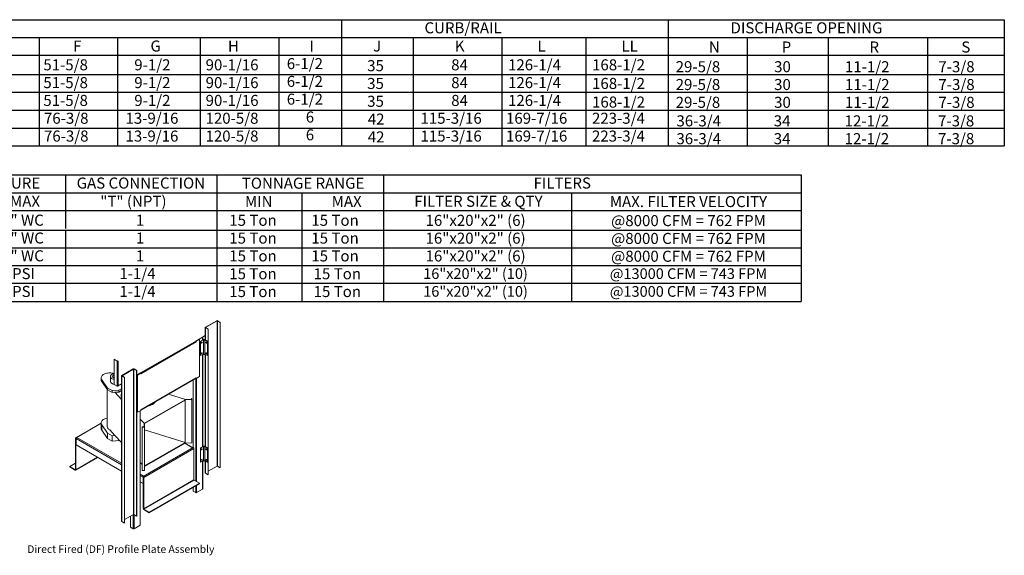
# Model space of a CAD drawing. Extents: x -1 to 376, y -207 to 0.
# Drawn here: x 96 to 226, y -184 to -114 of the extents above; entities that cross this region are included whole.
import ezdxf
from ezdxf.enums import TextEntityAlignment as Align

# ---------------------------------------------------------------- set-up
doc = ezdxf.new("R2010")
doc.units = 0
doc.header["$LTSCALE"] = 4
doc.header["$MEASUREMENT"] = 0
doc.layers.get('0').update_dxf_attribs({"linetype": 'CONTINUOUS'})
doc.styles.get("Standard").update_dxf_attribs({"font": 'TXT.shx'})

# ---------------------------------------------------------------- blocks, each defined once
blk = doc.blocks.new('ProfilePlateISO')
at = {"color": 0, "linetype": 'Continuous', "lineweight": 15}
for p, q in [((45.27, 32.74), (45.27, 31.09)), ((46.8, 33.64), (45.29, 32.77)), ((45.32, 32.75), (45.29, 32.77)), ((45.32, 32.72), (45.29, 32.71)), ((45.29, 32.71), (45.64, 32.51)), ((45.29, 32.71), (45.29, 31.07)), ((46.83, 33.62), (45.32, 32.75)), ((45.32, 32.75), (45.32, 32.72)), ((45.32, 32.72), (45.67, 32.52)), ((46.83, 33.62), (46.8, 33.64)), ((46.83, 14.4), (46.83, 33.62)), ((46.88, 33.62), (46.91, 33.64)), ((47.23, 33.42), (46.88, 33.62)), ((46.88, 14.4), (46.88, 33.62)), ((47.26, 33.44), (46.91, 33.64)), ((47.23, 33.42), (47.26, 33.44)), ((47.23, 33.42), (47.23, 14.19)), ((47.26, 33.44), (47.26, 14.21)), ((44.1, 30.99), (45.27, 31.66)), ((44.92, 31.07), (44.92, 31.46)), ((44.94, 31.09), (44.94, 31.47)), ((45.67, 32.52), (45.64, 32.51)), ((45.64, 32.51), (45.64, 13.28)), ((45.67, 32.52), (45.67, 13.29)), ((36.71, 26.69), (44.09, 30.95)), ((36.72, 26.73), (44.1, 30.99)), ((44.07, 30.85), (36.75, 26.62)), ((44.48, 31.18), (44.04, 30.93)), ((44.04, 30.93), (44.07, 30.91)), ((44.04, 30.92), (44.04, 30.93)), ((44.51, 31.16), (44.07, 30.91)), ((44.07, 30.85), (44.07, 30.91)), ((44.13, 31), (44.13, 30.97)), ((44.48, 31.18), (44.51, 31.16)), ((44.51, 26.26), (44.51, 31.16)), ((45.04, 31.14), (44.62, 30.9)), ((44.65, 30.88), (44.62, 30.9)), ((44.62, 30.9), (44.62, 29.03)), ((45.02, 31.1), (44.65, 30.88)), ((44.65, 30.88), (44.65, 29.02)), ((44.76, 30.76), (44.75, 30.73)), ((44.75, 30.73), (44.75, 30.71)), ((44.75, 30.71), (44.75, 30.69)), ((44.75, 30.69), (44.76, 30.67)), ((44.75, 30.69), (44.75, 30.69)), ((44.75, 30.69), (44.77, 30.69)), ((44.78, 30.78), (44.76, 30.76)), ((44.76, 30.67), (44.78, 30.67)), ((44.8, 30.8), (44.78, 30.78)), ((44.78, 30.67), (44.8, 30.68)), ((44.82, 30.81), (44.8, 30.8)), ((44.8, 30.68), (44.82, 30.69)), ((44.84, 30.8), (44.82, 30.81)), ((44.82, 30.81), (44.82, 30.81)), ((44.82, 30.81), (44.82, 30.78)), ((44.82, 30.69), (44.84, 30.72)), ((44.85, 30.79), (44.84, 30.8)), ((44.84, 30.72), (44.85, 30.74)), ((44.85, 30.77), (44.85, 30.79)), ((44.85, 30.74), (44.85, 30.77)), ((45.02, 31.1), (45.02, 29.23)), ((45.59, 30.9), (45.17, 31.14)), ((45.56, 30.88), (45.2, 31.1)), ((45.2, 29.23), (45.2, 31.1)), ((45.37, 30.8), (45.36, 30.79)), ((45.36, 30.79), (45.36, 30.77)), ((45.36, 30.77), (45.36, 30.74)), ((45.36, 30.74), (45.37, 30.72)), ((45.39, 30.81), (45.37, 30.8)), ((45.37, 30.72), (45.39, 30.69)), ((45.41, 30.8), (45.39, 30.81)), ((45.39, 30.78), (45.39, 30.81)), ((45.39, 30.81), (45.39, 30.81)), ((45.39, 30.69), (45.41, 30.68)), ((45.43, 30.78), (45.41, 30.8)), ((45.41, 30.68), (45.43, 30.67)), ((45.45, 30.76), (45.43, 30.78)), ((45.43, 30.67), (45.45, 30.67)), ((45.46, 30.73), (45.45, 30.76)), ((45.45, 30.67), (45.46, 30.69)), ((45.46, 30.71), (45.46, 30.73)), ((45.46, 30.69), (45.46, 30.71)), ((45.59, 30.9), (45.56, 30.88)), ((45.56, 30.88), (45.56, 29.02)), ((45.59, 30.9), (45.59, 29.03)), ((44.65, 29.02), (44.62, 29.03)), ((45.02, 29.23), (44.65, 29.02)), ((44.76, 29.36), (44.75, 29.33)), ((44.75, 29.33), (44.75, 29.31)), ((44.75, 29.31), (44.75, 29.29)), ((44.75, 29.29), (44.76, 29.27)), ((44.75, 29.29), (44.75, 29.29)), ((44.75, 29.29), (44.77, 29.29)), ((44.78, 29.38), (44.76, 29.36)), ((44.76, 29.27), (44.78, 29.27)), ((44.8, 29.4), (44.78, 29.38)), ((44.78, 29.27), (44.8, 29.28)), ((44.82, 29.4), (44.8, 29.4)), ((44.8, 29.28), (44.82, 29.29)), ((44.84, 29.4), (44.82, 29.4)), ((44.82, 29.4), (44.82, 29.4)), ((44.82, 29.4), (44.82, 29.38)), ((44.82, 29.29), (44.84, 29.32)), ((44.85, 29.39), (44.84, 29.4)), ((44.84, 29.32), (44.85, 29.34)), ((44.85, 29.37), (44.85, 29.39)), ((44.85, 29.34), (44.85, 29.37)), ((44.92, 16.98), (44.92, 29.17)), ((44.94, 16.99), (44.94, 29.19)), ((45.56, 29.02), (45.2, 29.23)), ((45.27, 29.19), (45.27, 16.99)), ((45.29, 29.17), (45.29, 16.98)), ((45.37, 29.4), (45.36, 29.39)), ((45.36, 29.39), (45.36, 29.37)), ((45.36, 29.37), (45.36, 29.34)), ((45.36, 29.34), (45.37, 29.32)), ((45.39, 29.4), (45.37, 29.4)), ((45.37, 29.32), (45.39, 29.29)), ((45.41, 29.4), (45.39, 29.4)), ((45.39, 29.38), (45.39, 29.4)), ((45.39, 29.4), (45.39, 29.4)), ((45.39, 29.29), (45.41, 29.28)), ((45.43, 29.38), (45.41, 29.4)), ((45.41, 29.28), (45.43, 29.27)), ((45.45, 29.36), (45.43, 29.38)), ((45.43, 29.27), (45.45, 29.27)), ((45.46, 29.33), (45.45, 29.36)), ((45.45, 29.27), (45.46, 29.29)), ((45.46, 29.31), (45.46, 29.33)), ((45.46, 29.29), (45.46, 29.31)), ((45.59, 29.03), (45.56, 29.02)), ((33.24, 28.57), (33.62, 28.35)), ((33.24, 28.53), (33.24, 28.57)), ((33.24, 28.53), (33.62, 28.31)), ((33.27, 28.52), (33.24, 28.5)), ((33.24, 28.5), (33.24, 25.22)), ((33.24, 28.5), (33.62, 28.28)), ((33.62, 28.31), (33.62, 28.35)), ((33.64, 28.29), (33.62, 28.28)), ((33.62, 28.28), (33.62, 25)), ((33.64, 28.27), (33.67, 28.25)), ((33.64, 28.27), (33.64, 28.27)), ((33.64, 28.27), (33.67, 28.25)), ((33.73, 28.28), (33.67, 28.25)), ((33.67, 28.25), (33.67, 28.25)), ((33.73, 28.28), (33.73, 25)), ((31.53, 26.23), (31.5, 26.15)), ((31.5, 26.15), (31.5, 26.07)), ((31.5, 26.08), (31.5, 25.85)), ((31.5, 26.07), (31.51, 25.99)), ((31.57, 26.31), (31.53, 26.23)), ((31.63, 26.38), (31.57, 26.31)), ((31.7, 26.45), (31.63, 26.38)), ((31.78, 26.52), (31.7, 26.45)), ((31.88, 26.57), (31.78, 26.52)), ((31.99, 26.62), (31.88, 26.57)), ((32.11, 26.67), (31.99, 26.62)), ((32.24, 26.7), (32.11, 26.67)), ((32.38, 26.72), (32.24, 26.7)), ((32.51, 26.74), (32.38, 26.72)), ((32.65, 26.74), (32.51, 26.74)), ((32.79, 26.73), (32.65, 26.74)), ((32.74, 26.3), (32.73, 26.24)), ((32.73, 26.25), (32.73, 25.61)), ((32.73, 26.24), (32.75, 26.18)), ((32.76, 26.36), (32.74, 26.3)), ((32.75, 26.18), (32.77, 26.12)), ((32.79, 26.42), (32.76, 26.36)), ((32.77, 26.12), (32.82, 26.06)), ((32.93, 26.72), (32.79, 26.73)), ((32.84, 26.47), (32.79, 26.42)), ((32.82, 26.06), (32.87, 26.01)), ((32.91, 26.52), (32.84, 26.47)), ((32.98, 26.57), (32.91, 26.52)), ((33.06, 26.69), (32.93, 26.72)), ((33.07, 26.6), (32.98, 26.57)), ((33.03, 26.3), (33.02, 26.25)), ((33.02, 26.25), (33.03, 26.21)), ((33.05, 26.35), (33.03, 26.3)), ((33.03, 26.21), (33.05, 26.16)), ((33.09, 26.39), (33.05, 26.35)), ((33.05, 26.16), (33.09, 26.12)), ((33.24, 26.65), (33.06, 26.69)), ((33.16, 26.63), (33.07, 26.6)), ((33.15, 26.43), (33.09, 26.39)), ((33.09, 26.12), (33.15, 26.08)), ((33.21, 26.46), (33.15, 26.43)), ((33.15, 26.08), (33.21, 26.05)), ((33.25, 26.65), (33.16, 26.63)), ((33.24, 26.47), (33.21, 26.46)), ((33.21, 26.05), (33.24, 26.04)), ((34.21, 26.35), (34.21, 7.12)), ((34.23, 26.38), (35.74, 27.26)), ((34.26, 26.37), (34.23, 26.38)), ((34.26, 26.34), (34.23, 26.32)), ((34.58, 26.12), (34.23, 26.32)), ((34.23, 26.32), (34.23, 7.09)), ((34.26, 26.37), (35.77, 27.24)), ((34.26, 26.37), (34.26, 26.34)), ((34.61, 26.14), (34.26, 26.34)), ((34.61, 26.14), (34.58, 26.12)), ((34.58, 6.89), (34.58, 26.12)), ((34.61, 6.91), (34.61, 26.14)), ((35.77, 27.24), (35.74, 27.26)), ((35.77, 8.01), (35.77, 27.24)), ((35.82, 27.24), (35.85, 27.26)), ((35.82, 27.24), (36.17, 27.04)), ((35.82, 8.01), (35.82, 27.24)), ((35.85, 27.26), (36.2, 27.05)), ((36.17, 27.04), (36.2, 27.05)), ((36.17, 7.81), (36.17, 27.04)), ((36.2, 7.82), (36.2, 27.05)), ((36.2, 26.42), (36.72, 26.73)), ((36.72, 26.7), (36.29, 26.45)), ((36.29, 26.45), (36.29, 21.55)), ((36.29, 26.45), (36.32, 26.43)), ((36.75, 26.68), (36.32, 26.43)), ((36.32, 26.43), (36.32, 21.53)), ((36.64, 26.65), (36.64, 26.68)), ((36.66, 26.66), (36.66, 26.69)), ((36.67, 26.7), (36.69, 26.68)), ((36.7, 26.68), (36.7, 26.69)), ((36.72, 26.7), (36.75, 26.68)), ((36.72, 26.7), (36.72, 26.7)), ((36.72, 26.7), (36.72, 26.7)), ((36.75, 26.68), (36.75, 26.62)), ((36.75, 21.84), (44.07, 26.07)), ((44.51, 26.26), (44.07, 26.01)), ((44.07, 26.07), (44.07, 26.01)), ((31.51, 25.99), (31.53, 25.91)), ((31.53, 25.91), (31.58, 25.83)), ((31.58, 25.83), (32.34, 24.74)), ((31.58, 25.83), (31.58, 25.6)), ((31.58, 25.6), (32.34, 24.5)), ((32.73, 25.61), (32.73, 25.6)), ((32.73, 25.6), (32.75, 25.54)), ((32.75, 25.54), (32.77, 25.48)), ((32.77, 25.48), (32.82, 25.42)), ((32.82, 25.42), (32.87, 25.37)), ((32.87, 26.01), (32.94, 25.96)), ((32.87, 25.37), (32.94, 25.32)), ((33.24, 25.22), (33.62, 25)), ((33.64, 24.99), (33.67, 24.97)), ((33.64, 24.99), (33.65, 24.99)), ((33.64, 24.99), (33.64, 24.98)), ((33.64, 24.98), (33.67, 24.97)), ((33.67, 24.97), (34.21, 25.28)), ((33.67, 24.97), (33.73, 25)), ((33.67, 24.97), (33.67, 24.97)), ((36.75, 21.82), (44.06, 26.03)), ((43.67, 25.81), (43.67, 16.88)), ((44.02, 26.01), (44.02, 12.43)), ((44.04, 26.02), (44.04, 26.03)), ((44.04, 26.02), (44.07, 26.01)), ((44.13, 26.04), (44.13, 12.37)), ((32.31, 24.55), (32.31, 19.66)), ((32.34, 24.74), (32.94, 24.39)), ((32.34, 24.74), (32.34, 24.5)), ((32.34, 24.5), (32.94, 24.15)), ((32.94, 24.39), (33.85, 24.44)), ((32.94, 24.39), (32.94, 24.15)), ((32.94, 24.15), (33.33, 24.18)), ((33.33, 24.18), (33.85, 24.21)), ((33.33, 24.18), (34.21, 23.24)), ((33.85, 24.44), (34.21, 24.65)), ((33.85, 24.44), (33.85, 24.21)), ((33.85, 24.21), (34.21, 24.42)), ((34.16, 23.72), (34.16, 23.66)), ((42.65, 23.22), (40.4, 23.92)), ((37.24, 20.1), (42.6, 23.19)), ((37.24, 20.04), (42.6, 23.13)), ((38.3, 22.58), (38.3, 22.63)), ((42.6, 23.19), (43.51, 23.2)), ((42.6, 23.19), (42.6, 23.13)), ((42.6, 17.53), (42.6, 23.13)), ((43.46, 23.23), (42.65, 23.22)), ((43.46, 23.37), (43.46, 23.23)), ((43.5, 23.37), (43.46, 23.37)), ((43.46, 23.37), (43.46, 23.23)), ((43.51, 23.2), (43.5, 23.37)), ((43.51, 23.2), (43.51, 17.48)), ((36.29, 21.55), (36.32, 21.53)), ((36.32, 21.53), (36.75, 21.78)), ((36.64, 6.6), (36.64, 21.71)), ((36.66, 6.63), (36.66, 21.73)), ((36.75, 21.78), (36.75, 21.84)), ((31.5, 20.11), (28.13, 18.17)), ((31.5, 20.07), (28.19, 18.16)), ((31.5, 20.2), (31.53, 20.28)), ((31.5, 20.12), (31.5, 20.2)), ((31.5, 20.13), (31.5, 19.42)), ((31.51, 20.04), (31.5, 20.12)), ((31.53, 19.96), (31.51, 20.04)), ((31.53, 20.28), (31.57, 20.36)), ((31.58, 19.88), (31.53, 19.96)), ((31.57, 20.36), (31.63, 20.43)), ((32.34, 18.78), (31.58, 19.88)), ((31.58, 19.18), (31.58, 19.88)), ((31.63, 20.43), (31.7, 20.5)), ((31.7, 20.5), (31.78, 20.56)), ((31.78, 20.56), (31.88, 20.62)), ((31.88, 20.62), (31.99, 20.67)), ((31.99, 20.67), (32.11, 20.71)), ((32.11, 20.71), (32.24, 20.74)), ((32.24, 20.74), (32.31, 20.76)), ((32.31, 19.66), (32.31, 19.62)), ((32.31, 19.62), (32.32, 19.54)), ((32.32, 19.54), (32.36, 19.46)), ((36.66, 20.63), (37.19, 20.07)), ((36.93, 19.57), (36.93, 19.6)), ((36.93, 19.6), (37.17, 19.6)), ((37.22, 19.57), (36.93, 19.57)), ((36.93, 19.57), (36.93, 13.85)), ((37.17, 19.6), (37.19, 20.07)), ((37.24, 20.1), (37.22, 19.57)), ((37.22, 19.57), (37.22, 13.85)), ((37.24, 20.1), (37.24, 20.04)), ((37.24, 14.44), (37.24, 20.04)), ((32.34, 18.08), (31.58, 19.18)), ((32.94, 18.43), (32.34, 18.78)), ((32.34, 18.08), (32.34, 18.78)), ((32.36, 19.46), (32.41, 19.39)), ((32.41, 19.39), (32.47, 19.32)), ((32.47, 19.32), (32.55, 19.25)), ((32.55, 19.25), (32.64, 19.19)), ((33.33, 18.46), (32.64, 19.19)), ((33.33, 18.46), (32.94, 18.43)), ((32.94, 17.73), (32.94, 18.43)), ((34.21, 17.52), (33.33, 18.46)), ((37.24, 19.2), (42.6, 17.53)), ((28.17, 18.07), (28.11, 18.11)), ((28.11, 13.98), (28.11, 18.11)), ((28.19, 18.09), (28.17, 18.07)), ((28.17, 13.94), (28.17, 18.07)), ((28.28, 18.21), (28.19, 18.16)), ((28.19, 18.16), (28.19, 18.16)), ((28.19, 18.09), (28.19, 18.16)), ((28.19, 18.09), (28.19, 18.16)), ((28.19, 18.09), (28.19, 18.09)), ((28.2, 18.09), (28.19, 18.09)), ((28.19, 17.22), (28.19, 18.06)), ((28.19, 18.06), (34.21, 14.59)), ((34.21, 13.75), (28.19, 17.22)), ((28.28, 18.21), (34.21, 14.79)), ((32.94, 17.73), (32.34, 18.08)), ((33.85, 17.79), (32.94, 17.73)), ((33.85, 17.79), (33.85, 17.9)), ((33.92, 17.83), (33.85, 17.79)), ((42.6, 17.53), (37.24, 14.44)), ((42.6, 17.47), (37.24, 14.38)), ((43.59, 16.84), (42.55, 17.44)), ((43.63, 16.86), (42.58, 17.46)), ((42.6, 17.53), (42.6, 17.47)), ((42.6, 17.47), (43.51, 17.48)), ((45.04, 17.05), (44.62, 16.81)), ((45.02, 17), (44.65, 16.79)), ((45.02, 17), (45.02, 15.14)), ((45.59, 16.81), (45.17, 17.05)), ((45.56, 16.79), (45.2, 17)), ((45.2, 15.14), (45.2, 17)), ((37.04, 13.05), (43.68, 16.89)), ((37.13, 12.9), (43.76, 16.74)), ((43.59, 16.84), (43.68, 16.89)), ((43.68, 16.89), (43.68, 16.89)), ((43.76, 16.74), (43.76, 12.61)), ((44.65, 16.79), (44.62, 16.81)), ((44.62, 16.81), (44.62, 14.94)), ((44.65, 16.79), (44.65, 14.92)), ((44.76, 16.67), (44.75, 16.64)), ((44.75, 16.64), (44.75, 16.62)), ((44.75, 16.62), (44.75, 16.59)), ((44.75, 16.59), (44.77, 16.6)), ((44.75, 16.59), (44.76, 16.58)), ((44.75, 16.59), (44.75, 16.59)), ((44.78, 16.69), (44.76, 16.67)), ((44.76, 16.58), (44.78, 16.58)), ((44.8, 16.71), (44.78, 16.69)), ((44.78, 16.58), (44.8, 16.58)), ((44.82, 16.71), (44.8, 16.71)), ((44.8, 16.58), (44.82, 16.6)), ((44.84, 16.71), (44.82, 16.71)), ((44.82, 16.71), (44.82, 16.71)), ((44.82, 16.71), (44.82, 16.69)), ((44.82, 16.6), (44.84, 16.62)), ((44.85, 16.7), (44.84, 16.71)), ((44.84, 16.62), (44.85, 16.65)), ((44.85, 16.68), (44.85, 16.7)), ((44.85, 16.65), (44.85, 16.68)), ((45.37, 16.71), (45.36, 16.7)), ((45.36, 16.7), (45.36, 16.68)), ((45.36, 16.68), (45.36, 16.65)), ((45.36, 16.65), (45.37, 16.62)), ((45.39, 16.71), (45.37, 16.71)), ((45.37, 16.62), (45.39, 16.6)), ((45.41, 16.71), (45.39, 16.71)), ((45.39, 16.71), (45.39, 16.71)), ((45.39, 16.71), (45.39, 16.69)), ((45.39, 16.6), (45.41, 16.58)), ((45.43, 16.69), (45.41, 16.71)), ((45.41, 16.58), (45.43, 16.58)), ((45.45, 16.67), (45.43, 16.69)), ((45.43, 16.58), (45.45, 16.58)), ((45.46, 16.64), (45.45, 16.67)), ((45.45, 16.58), (45.46, 16.59)), ((45.46, 16.62), (45.46, 16.64)), ((45.46, 16.59), (45.46, 16.62)), ((45.59, 16.81), (45.56, 16.79)), ((45.56, 16.79), (45.56, 14.92)), ((45.59, 16.81), (45.59, 14.94)), ((28.11, 14.81), (27.36, 14.38)), ((27.36, 14.38), (27.36, 14.31)), ((28.08, 13.97), (27.36, 14.38)), ((28.14, 13.89), (31.06, 15.57)), ((28.17, 13.94), (31.02, 15.59)), ((36.93, 14.62), (36.66, 14.91)), ((37.24, 14.38), (37.22, 13.85)), ((37.24, 14.44), (37.24, 14.38)), ((44.65, 14.92), (44.62, 14.94)), ((45.02, 15.14), (44.65, 14.92)), ((44.76, 15.27), (44.75, 15.24)), ((44.75, 15.24), (44.75, 15.21)), ((44.75, 15.21), (44.75, 15.19)), ((44.75, 15.19), (44.77, 15.2)), ((44.75, 15.19), (44.76, 15.18)), ((44.75, 15.19), (44.75, 15.19)), ((44.78, 15.29), (44.76, 15.27)), ((44.76, 15.18), (44.78, 15.18)), ((44.8, 15.31), (44.78, 15.29)), ((44.78, 15.18), (44.8, 15.18)), ((44.82, 15.31), (44.8, 15.31)), ((44.8, 15.18), (44.82, 15.2)), ((44.84, 15.31), (44.82, 15.31)), ((44.82, 15.31), (44.82, 15.31)), ((44.82, 15.31), (44.82, 15.29)), ((44.82, 15.2), (44.84, 15.22)), ((44.85, 15.3), (44.84, 15.31)), ((44.84, 15.22), (44.85, 15.25)), ((44.85, 15.27), (44.85, 15.3)), ((44.85, 15.25), (44.85, 15.27)), ((44.92, 11.38), (44.92, 15.08)), ((44.94, 11.41), (44.94, 15.09)), ((45.56, 14.92), (45.2, 15.14)), ((45.27, 15.09), (45.27, 13.51)), ((45.29, 15.08), (45.29, 13.48)), ((45.37, 15.31), (45.36, 15.3)), ((45.36, 15.3), (45.36, 15.27)), ((45.36, 15.27), (45.36, 15.25)), ((45.36, 15.25), (45.37, 15.22)), ((45.39, 15.31), (45.37, 15.31)), ((45.37, 15.22), (45.39, 15.2)), ((45.41, 15.31), (45.39, 15.31)), ((45.39, 15.31), (45.39, 15.31)), ((45.39, 15.31), (45.39, 15.29)), ((45.39, 15.2), (45.41, 15.18)), ((45.43, 15.29), (45.41, 15.31)), ((45.41, 15.18), (45.43, 15.18)), ((45.45, 15.27), (45.43, 15.29)), ((45.43, 15.18), (45.45, 15.18)), ((45.46, 15.24), (45.45, 15.27)), ((45.45, 15.18), (45.46, 15.19)), ((45.46, 15.21), (45.46, 15.24)), ((45.46, 15.19), (45.46, 15.21)), ((45.59, 14.94), (45.56, 14.92)), ((46.83, 14.4), (45.67, 13.73)), ((47.23, 14.19), (46.88, 14.4)), ((28.08, 13.9), (27.36, 14.31)), ((28.11, 13.98), (28.08, 13.97)), ((28.08, 13.97), (28.08, 13.9)), ((28.17, 13.94), (28.11, 13.98)), ((36.66, 13.37), (37.12, 13.1)), ((36.66, 13.17), (37.04, 12.95)), ((37.22, 13.85), (36.93, 13.85)), ((37.04, 13.05), (37.12, 13.1)), ((37.04, 12.98), (37.04, 13.05)), ((37.04, 13.05), (37.04, 13.05)), ((37.04, 12.98), (37.04, 13.05)), ((45.29, 13.48), (45.64, 13.28)), ((45.67, 13.29), (45.64, 13.28)), ((47.23, 14.19), (47.26, 14.21)), ((37.04, 12.12), (36.66, 12.34)), ((37.04, 12.98), (37.04, 12.98)), ((37.06, 12.96), (37.04, 12.95)), ((37.04, 12.12), (37.04, 12.95)), ((37.06, 12.13), (37.04, 12.12)), ((37.06, 12.94), (37.13, 12.9)), ((37.06, 8.81), (37.06, 12.94)), ((37.13, 8.77), (37.13, 12.9)), ((43.76, 12.61), (37.13, 8.77)), ((37.15, 8.73), (43.79, 12.56)), ((44.51, 12.15), (37.87, 8.31)), ((44.51, 12.08), (37.87, 8.24)), ((44.51, 12.15), (43.79, 12.56)), ((44.02, 11.79), (44.02, 10.92)), ((44.13, 11.85), (44.13, 10.92)), ((44.51, 12.15), (44.51, 12.08)), ((43.67, 11.59), (43.67, 11.12)), ((44.02, 10.92), (43.67, 11.12)), ((44.92, 11.38), (44.13, 10.92)), ((34.61, 7.34), (35.77, 8.01)), ((35.74, 7.99), (35.74, 6.14)), ((35.82, 8.01), (36.17, 7.81)), ((35.85, 7.99), (35.85, 6.14)), ((36.17, 7.81), (36.2, 7.82)), ((37.06, 8.81), (37.13, 8.77)), ((37.15, 8.73), (37.15, 8.66)), ((37.87, 8.31), (37.15, 8.73)), ((37.87, 8.24), (37.15, 8.66)), ((37.87, 8.31), (37.87, 8.24)), ((34.58, 6.89), (34.23, 7.09)), ((34.61, 6.91), (34.58, 6.89)), ((35.39, 6.34), (35.39, 7.79)), ((35.85, 6.14), (36.64, 6.6)), ((35.39, 6.34), (35.74, 6.14))]:
    blk.add_line(p, q, dxfattribs=at)
for centre, radius, start, end in [((45.3, 32.74), 0.0335, 110.7835, 249.2191), ((45.33, 32.74), 0.0155, 110.7859, 249.2197), ((46.85, 33.54), 0.118, 62.6089, 117.3905), ((46.85, 33.58), 0.0545, 62.6095, 117.3893), ((43.95, 30.84), 0.118, 40.2835, 44.651), ((43.96, 30.84), 0.118, 2.7179, 41.1629), ((44.07, 30.98), 0.0378, 305.0103, 6.3041), ((44.68, 30.81), 0.117, 306.1954, 353.8099), ((44.73, 30.78), 0.0968, 284.2976, 2.5296), ((44.73, 30.78), 0.0968, 297.4962, 15.6821), ((45.11, 31.16), 0.111, 215.6601, 324.3399), ((45.11, 31.02), 0.141, 62.6102, 117.3903), ((45.48, 30.78), 0.0961, 164.3528, 255.6426), ((45.48, 30.78), 0.097, 177.5648, 255.6084), ((45.53, 30.81), 0.117, 186.1885, 233.8049), ((44.68, 29.41), 0.117, 306.1954, 353.8099), ((44.73, 29.38), 0.0968, 284.2976, 2.5296), ((44.73, 29.38), 0.0968, 297.4962, 15.6821), ((45.11, 29.29), 0.111, 215.6601, 324.3399), ((45.48, 29.38), 0.0961, 164.3528, 255.6426), ((45.48, 29.38), 0.0974, 177.7441, 255.4291), ((45.53, 29.41), 0.117, 186.1885, 233.8049), ((33.56, 28.25), 0.118, 2.604, 57.396), ((33.59, 28.27), 0.0545, 2.6053, 57.3947), ((33.66, 28.36), 0.0928, 240.6566, 257.1532), ((34.24, 26.35), 0.0335, 110.781, 249.219), ((34.26, 26.35), 0.0155, 110.7827, 249.2173), ((35.79, 27.15), 0.118, 62.6103, 117.3897), ((35.79, 27.19), 0.0545, 62.6114, 117.3886), ((36.69, 26.72), 0.0335, 230.7983, 9.2159), ((44.04, 26.07), 0.0385, 305.6307, 5.6837), ((31.92, 25.85), 0.423, 180.6577, 216.1769), ((33.39, 26.78), 0.932, 241.1802, 260.556), ((33.39, 26.14), 0.934, 241.1895, 260.7692), ((33.67, 25.09), 0.0978, 240.979, 260.453), ((33.67, 25.11), 0.118, 258.8405, 297.2776), ((35.01, 23.72), 0.853, 160.4542, 199.5048), ((35.02, 23.67), 0.859, 180.1166, 199.4839), ((36.91, 25.39), 3.14, 283.9953, 296.3776), ((36.96, 25.31), 3, 287.3877, 296.548), ((37.42, 23.96), 1.64, 302.6071, 321.7735), ((37.34, 24.11), 1.76, 303.0082, 316.1177), ((31.92, 19.43), 0.423, 180.6577, 216.1769), ((28.16, 18.12), 0.0529, 50.798, 189.2128), ((28.18, 18.08), 0.0155, 50.7997, 189.2148), ((28.33, 18.06), 0.14, 166.6981, 179.5674), ((28.38, 18.05), 0.19, 122.9245, 167.2085), ((45.11, 17.07), 0.111, 215.6601, 324.3399), ((45.11, 16.93), 0.141, 62.6102, 117.3903), ((43.58, 16.73), 0.186, 2.6062, 57.3938), ((44.68, 16.72), 0.117, 306.1948, 353.8105), ((44.73, 16.69), 0.0969, 284.3728, 2.4541), ((44.73, 16.69), 0.097, 297.5943, 15.5835), ((45.48, 16.69), 0.0961, 164.3545, 255.6405), ((45.48, 16.69), 0.0971, 177.6396, 255.5335), ((45.53, 16.72), 0.117, 186.191, 233.8036), ((44.68, 15.31), 0.117, 306.1948, 353.8105), ((44.73, 15.29), 0.0969, 284.373, 2.4542), ((44.73, 15.29), 0.097, 297.5533, 15.6248), ((45.11, 15.2), 0.111, 215.6601, 324.3399), ((45.48, 15.29), 0.0961, 164.3545, 255.6405), ((45.48, 15.29), 0.0971, 177.6396, 255.5335), ((45.53, 15.31), 0.117, 186.191, 233.8036), ((46.85, 14.35), 0.0545, 62.6095, 117.3893), ((28.09, 13.98), 0.0155, 230.7951, 9.2175), ((28.12, 13.94), 0.0529, 230.7955, 9.2147), ((36.94, 12.9), 0.186, 2.6062, 57.3938), ((45.31, 13.51), 0.0385, 185.6894, 245.6311), ((37.01, 12.94), 0.0545, 2.6025, 57.3962), ((37.18, 12.95), 0.138, 168.2325, 179.611), ((43.82, 12.61), 0.0545, 182.6036, 237.3958), ((44.07, 11.02), 0.118, 242.6085, 297.392), ((44.9, 11.41), 0.0385, 294.3726, 354.3036), ((35.79, 7.96), 0.0545, 62.6114, 117.3886), ((37.25, 8.82), 0.186, 182.6059, 237.3943), ((37.18, 8.78), 0.0545, 182.6036, 237.3958), ((34.25, 7.13), 0.0385, 185.6869, 245.6304), ((36.62, 6.63), 0.0385, 294.3734, 354.3028), ((35.79, 6.24), 0.118, 242.6082, 297.3918)]:
    blk.add_arc(centre, radius, start, end, dxfattribs=at)
blk.add_text('Direct Fired (DF) Profile Plate Assembly', height=1).set_placement((21.73, 2.94))

msp = doc.modelspace()

# ---------------------------------------------------------------- linework, layer by layer
for p, q in [((4.24, -113.579), (225.853, -113.579)), ((138.186, -113.579), (138.186, -130.271)), ((181.407, -113.579), (181.407, -130.271)), ((225.853, -113.579), (225.853, -130.271)), ((4.24, -115.933), (225.853, -115.933)), ((191.867, -115.933), (191.867, -130.271)), ((202.558, -115.933), (202.558, -130.271)), ((215.701, -115.933), (215.701, -130.271)), ((4.24, -118.287), (225.853, -118.287)), ((225.853, -120.854), (4.24, -120.854)), ((225.853, -123.209), (4.24, -123.209)), ((225.853, -125.563), (4.24, -125.563)), ((4.24, -127.917), (225.853, -127.917)), ((4.24, -130.271), (225.853, -130.271)), ((4.134, -134.086), (199.008, -134.086)), ((101.68, -134.086), (101.68, -141.164)), ((121.717, -134.102), (121.717, -150.81)), ((143.772, -134.102), (143.772, -150.81)), ((199.008, -134.086), (199.008, -150.81)), ((4.134, -136.456), (199.008, -136.456)), ((132.95, -136.472), (132.95, -150.81)), ((168.634, -136.448), (168.634, -150.81)), ((4.134, -138.81), (199.008, -138.81)), ((4.134, -141.393), (199.008, -141.393)), ((101.68, -141.393), (101.68, -150.81)), ((4.134, -143.747), (199.008, -143.747)), ((199.008, -146.101), (4.134, -146.101)), ((199.008, -148.455), (4.134, -148.455)), ((4.134, -150.81), (199.008, -150.81))]:
    msp.add_line(p, q)
at = {"color": 7}
for p, q in [((98.213, -115.933), (98.213, -130.271)), ((108.593, -115.933), (108.593, -130.271)), ((119.49, -115.933), (119.49, -130.271)), ((129.907, -115.933), (129.907, -130.271)), ((147.7, -115.933), (147.7, -130.271)), ((159.41, -115.933), (159.41, -130.271)), ((170.521, -115.933), (170.521, -130.271))]:
    msp.add_line(p, q, dxfattribs=at)

# ---------------------------------------------------------------- block references
msp.add_blockref('ProfilePlateISO', (74.915, -187.007))

# ---------------------------------------------------------------- texts
for s, height, p in [('CURB/RAIL', 1.46, (154.273, -114.653)), ('DISCHARGE OPENING', 1.46, (199.691, -114.653)), ('GAS PRESSURE', 1.46, (91.276, -135.176)), ('GAS CONNECTION', 1.46, (111.671, -135.176)), ('TONNAGE RANGE', 1.46, (133.124, -135.191)), ('FILTERS', 1.46, (167.396, -135.172)), ('FILTER SIZE & QTY', 1.46, (156.309, -137.583)), ('MAX. FILTER VELOCITY', 1.46, (184.081, -137.621)), ('16"x20"x2" (6)', 1.46, (155.934, -140.104)), ('@8000 CFM = 762 FPM', 1.46, (184.084, -140.14)), ('16"x20"x2" (6)', 1.46, (155.934, -142.458)), ('@8000 CFM = 762 FPM', 1.46, (184.084, -142.495)), ('16"x20"x2" (6)', 1.46, (155.934, -144.812)), ('@8000 CFM = 762 FPM', 1.46, (184.084, -144.849)), ('16"x20"x2" (10)', 1.40858, (155.927, -147.142)), ('@13000 CFM = 743 FPM', 1.40858, (184.084, -147.149)), ('16"x20"x2" (10)', 1.40858, (155.927, -149.496)), ('@13000 CFM = 743 FPM', 1.40858, (184.084, -149.503))]:
    msp.add_text(s, height=height).set_placement(p, align=Align.MIDDLE_CENTER)
for s, height, p in [('F', 1.46, (102.7, -117.789)), ('G', 1.46, (112.939, -117.789)), ('H', 1.46, (123.187, -117.789)), ('I', 1.457, (133.966, -117.789)), ('J', 1.46, (142.378, -117.789)), ('K', 1.46, (153.189, -117.789)), ('L', 1.46, (164.113, -117.789)), ('LL', 1.46, (175.224, -117.789)), ('N', 1.46, (186.783, -117.917)), ('51-5/8', 1.46, (98.772, -120.274)), ('9-1/2', 1.46, (110.798, -120.274)), ('90-1/16', 1.46, (120.233, -120.274)), ('6-1/2', 1.4567, (130.967, -120.114)), ('35', 1.46, (141.595, -120.385)), ('84', 1.46, (152.71, -120.274)), ('126-1/4', 1.46, (160.225, -120.274)), ('168-1/2', 1.46, (171.336, -120.274)), ('51-5/8', 1.46, (98.772, -122.628)), ('9-1/2', 1.46, (110.798, -122.628)), ('90-1/16', 1.46, (120.233, -122.628)), ('6-1/2', 1.4567, (130.967, -122.458)), ('126-1/4', 1.46, (160.225, -122.628)), ('35', 1.46, (141.595, -122.739)), ('84', 1.46, (152.71, -122.628)), ('168-1/2', 1.46, (171.336, -122.734)), ('51-5/8', 1.46, (98.772, -124.982)), ('9-1/2', 1.46, (110.798, -124.982)), ('90-1/16', 1.46, (120.233, -124.982)), ('6-1/2', 1.4567, (130.967, -124.812)), ('35', 1.46, (141.595, -125.094)), ('84', 1.46, (152.71, -124.982)), ('126-1/4', 1.46, (160.225, -124.982)), ('168-1/2', 1.46, (171.336, -125.195)), ('15 Ton', 1.46, (123.364, -140.828)), ('15 Ton', 1.46, (134.212, -140.828)), ('15 Ton', 1.46, (123.364, -143.182)), ('15 Ton', 1.46, (134.212, -143.182)), ('15 Ton', 1.46, (123.364, -145.536)), ('15 Ton', 1.46, (134.212, -145.536))]:
    msp.add_text(s, height=height, dxfattribs=at).set_placement(p)
for s, height, p in [('P', 1.46, (196.411, -117.917)), ('R', 1.46, (208.017, -117.917)), ('S', 1.46, (220.166, -117.917)), ('29-5/8', 1.46, (182.392, -120.524)), ('30', 1.46, (195.411, -120.524)), ('11-1/2', 1.46, (204.783, -120.524)), ('7-3/8', 1.46, (217.139, -120.524)), ('29-5/8', 1.46, (182.392, -122.878)), ('30', 1.46, (195.411, -122.878)), ('11-1/2', 1.46, (204.783, -122.878)), ('7-3/8', 1.46, (217.139, -122.878)), ('29-5/8', 1.46, (182.392, -125.232)), ('11-1/2', 1.46, (204.783, -125.232)), ('7-3/8', 1.46, (217.139, -125.232)), ('30', 1.46, (195.411, -125.232)), ('76-3/8', 1.46, (98.853, -127.336)), ('13-9/16', 1.46, (109.634, -127.336)), ('120-5/8', 1.46, (120.221, -127.336)), ('6', 1.457, (133.48, -127.172)), ('42', 1.46, (141.676, -127.448)), ('115-3/16', 1.46, (148.643, -127.336)), ('169-7/16', 1.46, (159.955, -127.336)), ('223-3/4', 1.46, (171.325, -127.336)), ('36-3/4', 1.46, (182.496, -127.682)), ('34', 1.46, (195.362, -127.682)), ('12-1/2', 1.46, (204.735, -127.682)), ('7-3/8', 1.46, (217.091, -127.682)), ('76-3/8', 1.46, (98.853, -129.691)), ('13-9/16', 1.46, (109.634, -129.691)), ('120-5/8', 1.46, (120.221, -129.691)), ('6', 1.457, (133.48, -129.527)), ('42', 1.46, (141.676, -129.802)), ('115-3/16', 1.46, (148.643, -129.691)), ('169-7/16', 1.46, (159.955, -129.691)), ('223-3/4', 1.46, (171.325, -129.691)), ('36-3/4', 1.46, (182.496, -130.037)), ('34', 1.46, (195.362, -130.037)), ('12-1/2', 1.46, (204.735, -130.037)), ('7-3/8', 1.46, (217.091, -130.037)), ('"T" (NPT)', 1.46, (106.297, -138.311)), ('MAX', 1.46, (94.37, -138.311)), ('MIN', 1.46, (125.44, -138.327)), ('MAX', 1.46, (136.9, -138.327)), ('14" WC', 1.46, (92.215, -140.812)), ('1', 1.46, (111.023, -140.812)), ('14" WC', 1.46, (92.215, -143.166)), ('1', 1.46, (111.023, -143.166)), ('14" WC', 1.46, (92.215, -145.521)), ('1', 1.46, (111.023, -145.521)), ('5 PSI', 1.4567, (93.091, -147.875)), ('1-1/4', 1.4567, (108.832, -147.875)), ('15 Ton', 1.4567, (123.364, -147.891)), ('15 Ton', 1.4567, (134.519, -147.891)), ('5 PSI', 1.4567, (93.091, -150.229)), ('1-1/4', 1.4567, (108.832, -150.229)), ('15 Ton', 1.4567, (123.364, -150.245)), ('15 Ton', 1.4567, (134.519, -150.245))]:
    msp.add_text(s, height=height).set_placement(p)

doc.saveas('drawing.dxf')
